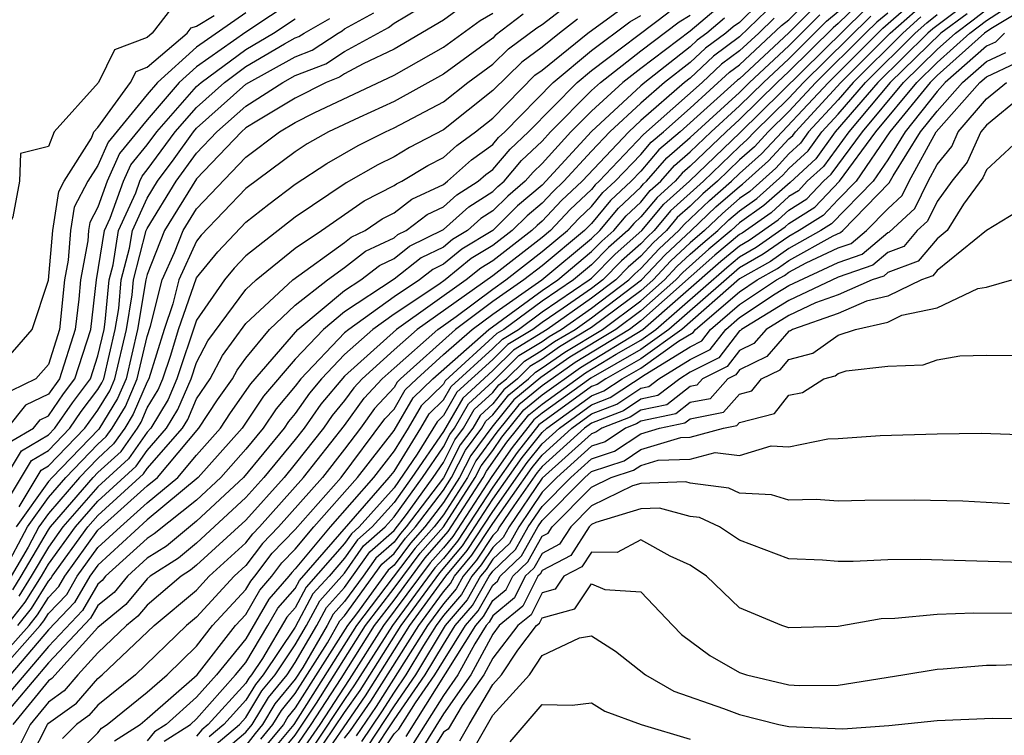
# Model space of a CAD drawing. Units: inches. Extents: x 2646000 to 2646756, y 1515000 to 1518000.
# Drawn here: x 2646194 to 2646234, y 1516787 to 1516816 of the extents above; entities that cross this region are included whole.
import ezdxf

# ---------------------------------------------------------------- set-up
doc = ezdxf.new("R2010")
doc.units = ezdxf.units.IN
doc.header["$MEASUREMENT"] = 0
doc.layers.add('LD26461515_2ft', color=41, linetype='Continuous')

msp = doc.modelspace()

# ---------------------------------------------------------------- linework, layer by layer
at = {"layer": 'LD26461515_2ft'}
for points, elevation in [([(2646205, 1516816.371), (2646203, 1516815.037), (2646201, 1516813.636), (2646200.296, 1516813), (2646199, 1516811.49), (2646197.875, 1516810.125), (2646197.381, 1516809), (2646197, 1516807.945), (2646196.676, 1516807.324), (2646196.626, 1516807), (2646196.59, 1516806.59), (2646196.301, 1516805), (2646196.228, 1516804.228), (2646196.085, 1516803), (2646195.449, 1516801), (2646195, 1516800.371), (2646194.076, 1516799.924), (2646193.333, 1516799)], 9152), ([(2646205, 1516786.055), (2646205.644, 1516787), (2646206.862, 1516788.862), (2646208.207, 1516791), (2646209, 1516792.035), (2646210.262, 1516793.739), (2646211.194, 1516794.806), (2646212.616, 1516797), (2646212.746, 1516797.254), (2646213.576, 1516798.424), (2646214.468, 1516799.532), (2646215, 1516799.972), (2646216.761, 1516801.239), (2646217.995, 1516801.995), (2646219, 1516802.565), (2646219.606, 1516803), (2646222.488, 1516805.512), (2646223, 1516805.94), (2646223.675, 1516806.325), (2646224.85, 1516807.15), (2646225, 1516807.284), (2646226.055, 1516807.945), (2646227.048, 1516809), (2646228.525, 1516811), (2646230.179, 1516813), (2646231, 1516813.806), (2646232.33, 1516815), (2646233, 1516815.507), (2646234.453, 1516816.453)], 9084), ([(2646199.988, 1516816.012), (2646199.202, 1516815), (2646199, 1516814.828), (2646197.677, 1516814.323), (2646197.03, 1516813), (2646195.228, 1516811), (2646195, 1516810.409), (2646193.872, 1516810.128), (2646193.827, 1516809), (2646193.555, 1516807.554), (2646193.291, 1516807), (2646193, 1516805.631), (2646192.274, 1516807), (2646192.046, 1516807.954), (2646191.747, 1516809), (2646191.704, 1516809.705), (2646191.858, 1516811), (2646191.919, 1516811.919), (2646192.343, 1516813.657), (2646192.373, 1516815), (2646192.277, 1516816.277)], 9158), ([(2646223.792, 1516816.208), (2646223, 1516815.436), (2646222.742, 1516815.258), (2646222.44, 1516815), (2646221.613, 1516814.387), (2646221, 1516813.811), (2646219.962, 1516813), (2646219, 1516812.16), (2646217.748, 1516811), (2646217, 1516810.214), (2646215.886, 1516809), (2646215.43, 1516808.57), (2646215, 1516808.111), (2646214.4, 1516807.6), (2646213.791, 1516807), (2646213, 1516806.391), (2646212.132, 1516805.868), (2646211.078, 1516805), (2646210.811, 1516804.811), (2646209, 1516803.617), (2646208.143, 1516803), (2646207, 1516801.978), (2646206.066, 1516801), (2646205.581, 1516800.419), (2646205, 1516799.592), (2646204.728, 1516799.272), (2646204.546, 1516799), (2646202.903, 1516797), (2646201, 1516795.231), (2646199.777, 1516794.223), (2646199, 1516793.727), (2646198.201, 1516793), (2646197.657, 1516792.344), (2646197, 1516791.808), (2646196.704, 1516791.296), (2646195, 1516789.487), (2646193, 1516787.137)], 9120), ([(2646222.038, 1516815.962), (2646221, 1516815.074), (2646219, 1516813.573), (2646218.267, 1516813), (2646217, 1516811.842), (2646216.167, 1516811), (2646215, 1516809.714), (2646214.632, 1516809.368), (2646214.32, 1516809), (2646213.607, 1516808.393), (2646213, 1516807.796), (2646212.513, 1516807.487), (2646211.971, 1516807), (2646211.366, 1516806.634), (2646211, 1516806.334), (2646210.102, 1516805.898), (2646209, 1516805.032), (2646207, 1516803.712), (2646206.139, 1516803), (2646205, 1516801.793), (2646203.713, 1516800.287), (2646202.847, 1516799), (2646201.07, 1516797), (2646199, 1516795.286), (2646197, 1516793.452), (2646196.675, 1516793), (2646196.062, 1516791.938), (2646195, 1516790.826), (2646193, 1516788.492)], 9124), ([(2646193.312, 1516791), (2646194.057, 1516791.943), (2646194.716, 1516793), (2646195, 1516793.485), (2646196.091, 1516795), (2646197, 1516796.043), (2646198.548, 1516797.452), (2646199, 1516798.098), (2646199.789, 1516799), (2646200.245, 1516799.755), (2646200.781, 1516801), (2646201, 1516801.657), (2646201.464, 1516802.536), (2646203, 1516804.611), (2646203.418, 1516805), (2646205, 1516806.287), (2646206.056, 1516807), (2646207.792, 1516808.208), (2646209, 1516808.823), (2646209.1, 1516808.9), (2646209.315, 1516809), (2646210.365, 1516809.635), (2646211, 1516809.964), (2646211.546, 1516810.454), (2646212.302, 1516811), (2646213, 1516811.554), (2646214.71, 1516813.29), (2646215, 1516813.503), (2646216.854, 1516815), (2646218.095, 1516815.905)], 9132), ([(2646193.552, 1516792.448), (2646193.897, 1516793), (2646195, 1516794.882), (2646195.085, 1516795), (2646196.81, 1516797), (2646197, 1516797.198), (2646197.944, 1516798.056), (2646198.605, 1516799), (2646198.756, 1516799.244), (2646199, 1516799.818), (2646199.445, 1516800.555), (2646199.636, 1516801), (2646199.955, 1516801.955), (2646200.276, 1516803), (2646201, 1516805.092), (2646201.857, 1516806.143), (2646203, 1516807.339), (2646203.925, 1516808.075), (2646205, 1516808.887), (2646206.278, 1516809.722), (2646207.553, 1516810.447), (2646208.651, 1516811), (2646209, 1516811.159), (2646211, 1516812.211), (2646211.997, 1516813), (2646213, 1516813.742), (2646213.638, 1516814.362), (2646214.783, 1516815.217), (2646215, 1516815.346), (2646215.936, 1516816.064)], 9136), ([(2646224.094, 1516815.906), (2646223, 1516814.849), (2646221.937, 1516814.063), (2646221, 1516813.181), (2646220.769, 1516813), (2646219, 1516811.456), (2646218.508, 1516811), (2646216.618, 1516809), (2646215.786, 1516808.214), (2646215, 1516807.377), (2646214.797, 1516807.203), (2646214.59, 1516807), (2646213, 1516805.777), (2646212.516, 1516805.484), (2646211.927, 1516805), (2646209.104, 1516803), (2646207, 1516801.103), (2646206.037, 1516799.963), (2646205.36, 1516799), (2646205, 1516798.54), (2646203.73, 1516797), (2646203, 1516796.184), (2646201, 1516794.344), (2646200.267, 1516793.733), (2646199.12, 1516793), (2646199, 1516792.898), (2646198.139, 1516791.861), (2646197, 1516790.919), (2646195.137, 1516788.863), (2646195, 1516788.765), (2646193.56, 1516787)], 9118), ([(2646211.86, 1516816.14), (2646211, 1516815.525), (2646209, 1516814.344), (2646207.756, 1516813.756), (2646207, 1516813.348), (2646206.791, 1516813.209), (2646206.25, 1516813), (2646205, 1516812.371), (2646203.436, 1516811.436), (2646203, 1516811.157), (2646202.824, 1516811), (2646201, 1516809.097), (2646199.706, 1516807), (2646199, 1516805.219), (2646198.943, 1516805), (2646198.613, 1516803), (2646198.144, 1516801), (2646197.802, 1516800.198), (2646197.039, 1516798.961), (2646195.145, 1516797), (2646195, 1516796.831), (2646193.695, 1516795)], 9142), ([(2646193.814, 1516795.814), (2646194.707, 1516797.293), (2646195, 1516797.466), (2646196.473, 1516799), (2646197, 1516799.728), (2646197.485, 1516800.515), (2646197.691, 1516801), (2646198.16, 1516803), (2646198.393, 1516804.393), (2646198.448, 1516805), (2646198.963, 1516807), (2646199, 1516807.08), (2646200.173, 1516809), (2646201, 1516810.136), (2646201.828, 1516811), (2646203, 1516812.044), (2646204.494, 1516813), (2646205, 1516813.278), (2646206.241, 1516813.759), (2646207, 1516814.261), (2646208.778, 1516815.222), (2646209, 1516815.397), (2646210.006, 1516815.994)], 9144), ([(2646194.307, 1516785.693), (2646194.965, 1516787), (2646195, 1516787.043), (2646196.139, 1516787.861), (2646197, 1516788.861), (2646197.175, 1516789), (2646199.285, 1516791), (2646201, 1516792.442), (2646201.514, 1516793), (2646203, 1516794.352), (2646203.277, 1516794.723), (2646203.547, 1516795), (2646205.339, 1516797), (2646207, 1516799.112), (2646207.79, 1516800.21), (2646208.524, 1516801), (2646209, 1516801.434), (2646210.781, 1516803), (2646211.524, 1516803.524), (2646213, 1516804.629), (2646213.536, 1516805), (2646215, 1516806.151), (2646216.025, 1516807), (2646216.497, 1516807.503), (2646217, 1516807.979), (2646217.462, 1516808.538), (2646217.958, 1516809), (2646219, 1516810.086), (2646219.422, 1516810.578), (2646219.918, 1516811), (2646221, 1516811.964), (2646222.587, 1516813.413), (2646223, 1516813.719), (2646224.696, 1516815.304), (2646225, 1516815.541), (2646225.724, 1516816.276)], 9114), ([(2646225.99, 1516816.009), (2646225, 1516815.005), (2646223, 1516813.154), (2646222.911, 1516813.089), (2646220.597, 1516811), (2646219.734, 1516810.266), (2646219, 1516809.41), (2646218.607, 1516809), (2646217.775, 1516808.225), (2646217, 1516807.287), (2646216.714, 1516807), (2646215, 1516805.579), (2646214.263, 1516805), (2646213, 1516804.125), (2646211.497, 1516803), (2646209.268, 1516801), (2646209.133, 1516800.867), (2646209, 1516800.641), (2646208.209, 1516799.791), (2646207.641, 1516799), (2646207, 1516798.145), (2646206.097, 1516797), (2646204.324, 1516795), (2646203.671, 1516794.329), (2646203, 1516793.431), (2646202.526, 1516793), (2646201, 1516791.34), (2646200.595, 1516791), (2646198.534, 1516789), (2646197, 1516787.776), (2646196.641, 1516787.359), (2646196.141, 1516787), (2646195.571, 1516786.429)], 9112), ([(2646227.819, 1516816.181), (2646227, 1516815.385), (2646226.789, 1516815.211), (2646225, 1516813.441), (2646224.527, 1516813), (2646223, 1516811.501), (2646222.451, 1516811), (2646221, 1516809.612), (2646220.669, 1516809.331), (2646220.386, 1516809), (2646219.655, 1516808.345), (2646219, 1516807.553), (2646218.714, 1516807.286), (2646218.477, 1516807), (2646217.688, 1516806.312), (2646217, 1516805.612), (2646216.271, 1516805), (2646215, 1516804.141), (2646213.45, 1516803), (2646213.17, 1516802.83), (2646211.079, 1516800.921), (2646211, 1516800.785), (2646210.1, 1516799.9), (2646209.571, 1516799), (2646209, 1516798.075), (2646208.165, 1516797), (2646206.414, 1516795), (2646205, 1516793.297), (2646204.854, 1516793.146), (2646204.744, 1516793), (2646203.929, 1516792.071), (2646203, 1516790.47), (2646201.802, 1516789), (2646201, 1516788.099), (2646199.769, 1516787), (2646199.301, 1516786.699), (2646199, 1516786.329)], 9106), ([(2646199.686, 1516786.314), (2646200.752, 1516787), (2646201, 1516787.221), (2646202.583, 1516789), (2646203, 1516789.511), (2646203.895, 1516791), (2646204.296, 1516791.704), (2646205, 1516792.506), (2646205.172, 1516792.828), (2646208.808, 1516797), (2646209, 1516797.246), (2646210.083, 1516799), (2646210.423, 1516799.577), (2646211, 1516800.145), (2646211.314, 1516800.686), (2646213, 1516802.218), (2646213.393, 1516802.607), (2646214.037, 1516803), (2646215, 1516803.709), (2646216.91, 1516805), (2646217, 1516805.075), (2646217.954, 1516806.046), (2646219.043, 1516807), (2646219.928, 1516808.072), (2646220.965, 1516809), (2646223.026, 1516810.974), (2646228.065, 1516815.935)], 9104), ([(2646201.799, 1516786.201), (2646202.747, 1516787), (2646203, 1516787.277), (2646203.648, 1516788.352), (2646204.185, 1516789), (2646205, 1516790.221), (2646205.453, 1516791), (2646205.991, 1516792.009), (2646207, 1516793.13), (2646207.77, 1516794.23), (2646208.644, 1516795), (2646209, 1516795.4), (2646210.157, 1516797), (2646211, 1516798.24), (2646211.257, 1516798.743), (2646211.449, 1516799), (2646212.018, 1516799.982), (2646213, 1516800.889), (2646214.06, 1516801.94), (2646215, 1516802.513), (2646215.286, 1516802.713), (2646215.768, 1516803), (2646217, 1516803.865), (2646218.509, 1516805), (2646218.752, 1516805.248), (2646219, 1516805.464), (2646219.74, 1516806.26), (2646220.541, 1516807), (2646220.749, 1516807.251), (2646221.776, 1516808.224), (2646222.672, 1516809), (2646223, 1516809.315), (2646223.889, 1516810.111), (2646226.598, 1516813), (2646228.804, 1516815.196), (2646229.871, 1516816.129)], 9098), ([(2646202.09, 1516785.91), (2646203, 1516786.677), (2646203.254, 1516787), (2646203.911, 1516788.089), (2646204.665, 1516789), (2646205, 1516789.502), (2646205.872, 1516791), (2646206.264, 1516791.736), (2646207, 1516792.55), (2646208.017, 1516793.983), (2646209, 1516794.849), (2646209.501, 1516795.501), (2646210.584, 1516797), (2646211, 1516797.611), (2646211.47, 1516798.53), (2646211.82, 1516799), (2646212.253, 1516799.747), (2646213, 1516800.437), (2646213.253, 1516800.747), (2646213.558, 1516801), (2646214.283, 1516801.717), (2646215, 1516802.155), (2646215.497, 1516802.503), (2646216.333, 1516803), (2646217, 1516803.469), (2646219.032, 1516805), (2646219.979, 1516806.021), (2646221.044, 1516807), (2646222.04, 1516807.96), (2646223, 1516808.792), (2646223.122, 1516808.878), (2646224.177, 1516809.823), (2646225, 1516810.711), (2646225.151, 1516810.849), (2646225.26, 1516811), (2646227.103, 1516813), (2646229.104, 1516815), (2646230.109, 1516815.891)], 9096), ([(2646231.969, 1516816.03), (2646230.824, 1516815.176), (2646230.626, 1516815), (2646228.599, 1516813), (2646226.874, 1516811), (2646226.086, 1516809.914), (2646225.047, 1516808.953), (2646223.986, 1516808.014), (2646223, 1516807.314), (2646222.657, 1516807), (2646221.754, 1516806.246), (2646220.698, 1516805.302), (2646220.417, 1516805), (2646219, 1516803.753), (2646217.991, 1516803), (2646216.129, 1516801.871), (2646214.95, 1516801.05), (2646213.86, 1516800.14), (2646212.957, 1516799.043), (2646212.108, 1516797.892), (2646211.652, 1516797), (2646211, 1516795.99), (2646210.251, 1516795), (2646209.663, 1516794.337), (2646209, 1516793.454), (2646208.759, 1516793.241), (2646207.479, 1516791.479), (2646207.112, 1516791), (2646205, 1516787.663), (2646204.7, 1516787.3), (2646204.518, 1516787), (2646203.83, 1516786.17)], 9090), ([(2646204.291, 1516785.709), (2646205, 1516786.564), (2646205.86, 1516787.86), (2646207.843, 1516791), (2646209, 1516792.512), (2646210.062, 1516793.938), (2646211.002, 1516794.998), (2646212.294, 1516797), (2646212.533, 1516797.467), (2646213, 1516798.094), (2646213.372, 1516798.628), (2646214.265, 1516799.735), (2646215, 1516800.343), (2646216.55, 1516801.45), (2646219.079, 1516803), (2646222.243, 1516805.757), (2646223, 1516806.388), (2646223.389, 1516806.611), (2646224.562, 1516807.438), (2646225, 1516807.83), (2646225.719, 1516808.281), (2646226.394, 1516809), (2646226.71, 1516809.29), (2646227.974, 1516811), (2646229.642, 1516813), (2646231, 1516814.334), (2646231.742, 1516815), (2646232.467, 1516815.533), (2646233, 1516815.952)], 9086), ([(2646235, 1516816.268), (2646233.178, 1516815.178), (2646232.918, 1516815), (2646231, 1516813.279), (2646230.716, 1516813), (2646229.086, 1516811), (2646227.727, 1516809), (2646227, 1516808.257), (2646226.391, 1516807.609), (2646225.42, 1516807), (2646225, 1516806.766), (2646223.961, 1516806.039), (2646223, 1516805.49), (2646220.133, 1516803), (2646219, 1516802.186), (2646216.971, 1516801.029), (2646215, 1516799.602), (2646214.67, 1516799.33), (2646213.781, 1516798.219), (2646212.958, 1516797.042), (2646211.386, 1516794.615), (2646211, 1516794.147), (2646210.461, 1516793.539), (2646208.573, 1516791), (2646207.188, 1516788.812), (2646205.992, 1516787), (2646205, 1516785.546)], 9082), ([(2646192.429, 1516789), (2646194.215, 1516791), (2646194.561, 1516791.439), (2646195, 1516792.143), (2646195.419, 1516792.581), (2646195.662, 1516793), (2646197, 1516794.864), (2646199, 1516796.656), (2646199.414, 1516797), (2646201.098, 1516799), (2646201.853, 1516800.147), (2646202.461, 1516801), (2646202.647, 1516801.353), (2646203, 1516801.836), (2646203.961, 1516803), (2646205, 1516803.982), (2646206.306, 1516805), (2646207, 1516805.503), (2646207.839, 1516806.161), (2646209, 1516806.712), (2646209.161, 1516806.839), (2646209.493, 1516807), (2646210.347, 1516807.653), (2646211, 1516807.958), (2646211.549, 1516808.451), (2646212.415, 1516809), (2646212.723, 1516809.277), (2646213, 1516809.476), (2646213.7, 1516810.3), (2646214.444, 1516811), (2646216.414, 1516813), (2646217, 1516813.488), (2646220.141, 1516815.859)], 9128), ([(2646192.886, 1516789), (2646194.666, 1516791), (2646194.813, 1516791.187), (2646195, 1516791.486), (2646195.741, 1516792.26), (2646196.169, 1516793), (2646197, 1516794.158), (2646197.914, 1516795), (2646199, 1516795.971), (2646200.238, 1516797), (2646201, 1516797.907), (2646201.972, 1516799), (2646202.38, 1516799.62), (2646203.205, 1516800.795), (2646205.106, 1516803), (2646207, 1516804.568), (2646207.655, 1516805), (2646208.408, 1516805.592), (2646209, 1516805.872), (2646209.632, 1516806.368), (2646211, 1516807.043), (2646212.031, 1516807.969), (2646213, 1516808.583), (2646213.21, 1516808.79), (2646213.457, 1516809), (2646214.166, 1516809.834), (2646215, 1516810.619), (2646215.346, 1516811), (2646217, 1516812.672), (2646217.359, 1516813), (2646219, 1516814.284), (2646220.548, 1516815.452), (2646221, 1516815.727)], 9126), ([(2646193, 1516795.526), (2646194.311, 1516797.689), (2646195, 1516798.095), (2646195.869, 1516799), (2646196.33, 1516799.67), (2646197, 1516800.562), (2646197.167, 1516800.833), (2646197.238, 1516801), (2646197.706, 1516803), (2646197.848, 1516803.848), (2646197.953, 1516805), (2646198.288, 1516806.288), (2646198.4, 1516807), (2646199, 1516808.317), (2646199.417, 1516809), (2646200.092, 1516809.908), (2646200.875, 1516811), (2646201, 1516811.143), (2646203, 1516812.932), (2646205, 1516814.041), (2646205.691, 1516814.309), (2646206.736, 1516815), (2646206.904, 1516815.096), (2646207, 1516815.176), (2646208.182, 1516815.818)], 9146), ([(2646193, 1516801.464), (2646194.346, 1516803), (2646195, 1516804.993), (2646195.175, 1516807), (2646195.417, 1516808.583), (2646195.636, 1516809), (2646196.748, 1516810.749), (2646196.846, 1516811), (2646197, 1516811.171), (2646198.33, 1516813), (2646198.55, 1516813.45), (2646199, 1516813.622), (2646200.617, 1516815), (2646200.785, 1516815.216), (2646201, 1516815.278), (2646201.711, 1516815.711)], 9156), ([(2646222.39, 1516815.61), (2646221.677, 1516815), (2646221.288, 1516814.712), (2646221, 1516814.442), (2646219.156, 1516813), (2646219, 1516812.864), (2646217, 1516811.012), (2646215, 1516808.845), (2646214.003, 1516807.997), (2646213, 1516807.008), (2646211.749, 1516806.251), (2646211, 1516805.635), (2646210.573, 1516805.427), (2646210.028, 1516805), (2646209, 1516804.322), (2646207.164, 1516803), (2646207, 1516802.853), (2646205.23, 1516801), (2646205, 1516800.696), (2646204.22, 1516799.78), (2646203.699, 1516799), (2646203, 1516798.146), (2646201.986, 1516797), (2646201, 1516796.083), (2646199.286, 1516794.714), (2646199, 1516794.532), (2646197.318, 1516793), (2646197.174, 1516792.826), (2646197, 1516792.685), (2646196.383, 1516791.617), (2646195, 1516790.157), (2646193, 1516787.815)], 9122), ([(2646193, 1516796.595), (2646193.915, 1516798.085), (2646195, 1516798.724), (2646195.264, 1516799), (2646195.972, 1516800.028), (2646196.702, 1516801), (2646197, 1516801.921), (2646197.253, 1516803), (2646197.304, 1516803.303), (2646197.458, 1516805), (2646197.619, 1516805.619), (2646197.836, 1516807), (2646198.536, 1516808.536), (2646198.704, 1516809), (2646198.794, 1516809.206), (2646199, 1516809.456), (2646200.13, 1516811), (2646201, 1516811.989), (2646202.128, 1516813), (2646203, 1516813.642), (2646204.563, 1516814.563), (2646205, 1516814.803), (2646205.142, 1516814.858), (2646205.356, 1516815), (2646206.403, 1516815.597)], 9148), ([(2646193.188, 1516793.188), (2646194.156, 1516795), (2646195, 1516796.184), (2646195.7, 1516797), (2646197, 1516798.35), (2646197.341, 1516798.659), (2646197.579, 1516799), (2646198.12, 1516799.88), (2646198.597, 1516801), (2646199, 1516802.717), (2646199.133, 1516803.133), (2646199.601, 1516805), (2646200.108, 1516806.108), (2646200.462, 1516807), (2646201, 1516807.88), (2646203, 1516809.979), (2646204.362, 1516811), (2646205, 1516811.382), (2646205.767, 1516811.767), (2646209, 1516813.3), (2646211, 1516814.433), (2646212.491, 1516815.509), (2646213, 1516815.802)], 9140), ([(2646203, 1516815.825), (2646201, 1516814.425), (2646199.423, 1516813), (2646199, 1516812.507), (2646197.416, 1516810.584), (2646197, 1516809.639), (2646196.594, 1516809), (2646196.047, 1516807.953), (2646195.9, 1516807), (2646195.796, 1516805.796), (2646195.651, 1516805), (2646195.45, 1516803), (2646195, 1516801.572), (2646194.485, 1516801), (2646193.485, 1516800.515)], 9154), ([(2646214.227, 1516815.773), (2646213.103, 1516814.897), (2646213, 1516814.798), (2646211, 1516813.332), (2646209, 1516812.234), (2646207.588, 1516811.588), (2646206.348, 1516811), (2646205.486, 1516810.514), (2646205, 1516810.197), (2646203, 1516808.711), (2646201.191, 1516806.809), (2646201, 1516806.574), (2646200.279, 1516805), (2646200.038, 1516804.038), (2646199.682, 1516803), (2646199.064, 1516801), (2646199, 1516800.881), (2646198.438, 1516799.562), (2646198.092, 1516799), (2646197.642, 1516798.358), (2646197, 1516797.774), (2646196.255, 1516797), (2646195, 1516795.538), (2646194.617, 1516795), (2646194.178, 1516794.178), (2646193.487, 1516793)], 9138), ([(2646193.52, 1516798.48), (2646194.4, 1516799), (2646194.667, 1516799.333), (2646195, 1516799.494), (2646195.614, 1516800.386), (2646196.076, 1516801), (2646196.719, 1516803), (2646196.951, 1516805), (2646197.273, 1516807), (2646197.501, 1516807.502), (2646198.042, 1516809), (2646198.335, 1516809.665), (2646199, 1516810.473), (2646199.386, 1516811), (2646201, 1516812.836), (2646201.183, 1516813), (2646203, 1516814.337), (2646204.124, 1516815), (2646205, 1516815.584)], 9150), ([(2646193.764, 1516791), (2646194.309, 1516791.691), (2646195, 1516792.799), (2646195.098, 1516792.902), (2646195.155, 1516793), (2646196.594, 1516795), (2646197, 1516795.466), (2646198.85, 1516797.15), (2646199, 1516797.365), (2646200.43, 1516799), (2646200.645, 1516799.355), (2646201, 1516800.18), (2646201.557, 1516801), (2646202.055, 1516801.945), (2646203, 1516803.234), (2646204.898, 1516805), (2646207, 1516806.52), (2646207.269, 1516806.731), (2646207.835, 1516807), (2646208.521, 1516807.479), (2646209, 1516807.723), (2646209.724, 1516808.276), (2646211, 1516808.874), (2646211.171, 1516809), (2646212.135, 1516809.865), (2646213, 1516810.49), (2646213.234, 1516810.766), (2646213.483, 1516811), (2646215.445, 1516813), (2646217, 1516814.295), (2646218.549, 1516815.451), (2646219, 1516815.708)], 9130), ([(2646216.436, 1516815.564), (2646215.701, 1516815), (2646215, 1516814.434), (2646214.175, 1516813.825), (2646213, 1516812.669), (2646211, 1516811.082), (2646209.628, 1516810.372), (2646209, 1516809.992), (2646208.34, 1516809.66), (2646207.064, 1516808.936), (2646205, 1516807.547), (2646203, 1516805.976), (2646202.522, 1516805.478), (2646202.133, 1516805), (2646201, 1516803.376), (2646200.208, 1516801), (2646199.845, 1516800.155), (2646199.148, 1516799), (2646199, 1516798.831), (2646198.246, 1516797.754), (2646197, 1516796.621), (2646195.588, 1516795), (2646195, 1516794.183), (2646194.306, 1516793), (2646193.805, 1516792.196)], 9134), ([(2646224.395, 1516815.605), (2646223.773, 1516815), (2646223, 1516814.284), (2646222.262, 1516813.738), (2646221.478, 1516813), (2646219.11, 1516810.89), (2646217.31, 1516809), (2646217.149, 1516808.851), (2646217, 1516808.67), (2646216.141, 1516807.859), (2646215.336, 1516807), (2646215, 1516806.722), (2646213, 1516805.162), (2646209.942, 1516803), (2646209, 1516802.171), (2646207.714, 1516801), (2646207.37, 1516800.63), (2646207, 1516800.115), (2646206.493, 1516799.507), (2646206.137, 1516799), (2646205, 1516797.549), (2646204.548, 1516797), (2646203, 1516795.271), (2646201, 1516793.444), (2646200.758, 1516793.242), (2646200.379, 1516793), (2646199, 1516791.833), (2646198.622, 1516791.378), (2646198.16, 1516791), (2646197, 1516789.894), (2646196.187, 1516789), (2646195.638, 1516788.362), (2646195, 1516787.904), (2646194.263, 1516787), (2646193.84, 1516786.16)], 9116), ([(2646196.171, 1516785.829), (2646197, 1516786.658), (2646197.148, 1516786.852), (2646197.378, 1516787), (2646199, 1516788.299), (2646199.806, 1516789), (2646201, 1516790.17), (2646201.646, 1516791), (2646203, 1516792.462), (2646203.195, 1516792.805), (2646203.367, 1516793), (2646204.065, 1516793.934), (2646205, 1516794.895), (2646206.856, 1516797), (2646208.629, 1516799.371), (2646209, 1516799.77), (2646209.455, 1516800.545), (2646209.918, 1516801), (2646211, 1516801.978), (2646212.17, 1516803), (2646213, 1516803.622), (2646214.99, 1516805), (2646217, 1516806.686), (2646217.334, 1516807), (2646218.088, 1516807.912), (2646219, 1516808.762), (2646219.108, 1516808.892), (2646219.228, 1516809), (2646220.046, 1516809.954), (2646221, 1516810.765), (2646223, 1516812.6), (2646223.407, 1516813), (2646225, 1516814.484), (2646226.257, 1516815.743)], 9110), ([(2646197.67, 1516786.33), (2646198.71, 1516787), (2646199, 1516787.233), (2646201.02, 1516789), (2646202.582, 1516791), (2646203, 1516791.452), (2646203.562, 1516792.438), (2646204.055, 1516793), (2646204.46, 1516793.54), (2646205, 1516794.096), (2646205.75, 1516795), (2646207.521, 1516797), (2646209, 1516798.904), (2646209.778, 1516800.222), (2646210.569, 1516801), (2646212.842, 1516803), (2646215, 1516804.573), (2646215.631, 1516805), (2646217, 1516806.149), (2646217.422, 1516806.578), (2646217.906, 1516807), (2646218.401, 1516807.599), (2646219, 1516808.157), (2646219.381, 1516808.619), (2646219.807, 1516809), (2646220.357, 1516809.643), (2646221, 1516810.188), (2646221.848, 1516811), (2646223, 1516812.05), (2646223.967, 1516813), (2646225, 1516813.962), (2646226.523, 1516815.477), (2646227, 1516815.87)], 9108), ([(2646228.312, 1516815.688), (2646225.585, 1516813), (2646225, 1516812.371), (2646223.604, 1516811), (2646223.313, 1516810.687), (2646223, 1516810.406), (2646221.534, 1516809), (2646220.202, 1516807.798), (2646219.542, 1516807), (2646219.26, 1516806.74), (2646219, 1516806.46), (2646218.22, 1516805.78), (2646217.454, 1516805), (2646217, 1516804.659), (2646215.852, 1516803.852), (2646215, 1516803.276), (2646214.625, 1516803), (2646213.615, 1516802.385), (2646213, 1516801.776), (2646211.549, 1516800.451), (2646211, 1516799.506), (2646210.745, 1516799.255), (2646209.941, 1516797.941), (2646209, 1516796.584), (2646207.589, 1516795), (2646207.276, 1516794.724), (2646207, 1516794.33), (2646205.445, 1516792.555), (2646205, 1516791.721), (2646204.663, 1516791.337), (2646203.674, 1516789.674), (2646203.224, 1516789), (2646203.123, 1516788.877), (2646203, 1516788.674), (2646201.476, 1516787), (2646201.218, 1516786.782), (2646201, 1516786.527)], 9102), ([(2646229, 1516815.807), (2646228.558, 1516815.442), (2646228.103, 1516815), (2646226.092, 1516813), (2646225, 1516811.826), (2646224.158, 1516811), (2646223.601, 1516810.399), (2646223, 1516809.861), (2646222.103, 1516809), (2646221.512, 1516808.488), (2646221, 1516807.994), (2646220.475, 1516807.525), (2646220.042, 1516807), (2646219.5, 1516806.5), (2646219, 1516805.962), (2646218.486, 1516805.514), (2646217.981, 1516805), (2646217, 1516804.262), (2646215.204, 1516803), (2646213.838, 1516802.162), (2646213, 1516801.333), (2646211.783, 1516800.217), (2646211, 1516798.868), (2646209.728, 1516797), (2646209, 1516795.992), (2646208.117, 1516795), (2646207.523, 1516794.477), (2646207, 1516793.73), (2646206.367, 1516793), (2646205.718, 1516792.282), (2646205, 1516790.941), (2646203.704, 1516789), (2646203.386, 1516788.615), (2646203, 1516787.976), (2646202.112, 1516787), (2646201.508, 1516786.491)], 9100), ([(2646230.347, 1516815.653), (2646229.612, 1516815), (2646227.602, 1516813), (2646227, 1516812.298), (2646225.798, 1516811), (2646225.462, 1516810.538), (2646225, 1516810.113), (2646224.465, 1516809.535), (2646223.41, 1516808.59), (2646223, 1516808.299), (2646222.304, 1516807.696), (2646221.582, 1516807), (2646221, 1516806.502), (2646220.219, 1516805.781), (2646219.493, 1516805), (2646219, 1516804.566), (2646217, 1516803.072), (2646215.708, 1516802.292), (2646215, 1516801.797), (2646214.505, 1516801.495), (2646214.005, 1516801), (2646213.455, 1516800.545), (2646213, 1516799.986), (2646212.488, 1516799.512), (2646212.19, 1516799), (2646211.682, 1516798.318), (2646211, 1516796.986), (2646209.499, 1516795), (2646209.264, 1516794.736), (2646209, 1516794.384), (2646208.264, 1516793.736), (2646207.749, 1516793), (2646207, 1516791.974), (2646206.538, 1516791.462), (2646206.291, 1516791), (2646205.303, 1516789.303), (2646205, 1516788.824), (2646204.174, 1516787.826), (2646203.676, 1516787), (2646203.369, 1516786.631), (2646203, 1516786.141)], 9094), ([(2646203.6, 1516786.4), (2646204.097, 1516787), (2646204.437, 1516787.563), (2646205, 1516788.244), (2646206.306, 1516790.306), (2646206.811, 1516791.189), (2646207, 1516791.399), (2646208.511, 1516793.489), (2646209, 1516793.919), (2646209.464, 1516794.536), (2646209.875, 1516795), (2646211, 1516796.488), (2646211.33, 1516797), (2646211.895, 1516798.105), (2646212.561, 1516799), (2646212.722, 1516799.278), (2646213, 1516799.534), (2646213.658, 1516800.343), (2646214.452, 1516801), (2646214.728, 1516801.272), (2646215, 1516801.438), (2646215.918, 1516802.082), (2646217.446, 1516803), (2646219, 1516804.159), (2646219.955, 1516805), (2646220.458, 1516805.542), (2646221, 1516806.041), (2646221.509, 1516806.491), (2646222.119, 1516807), (2646222.568, 1516807.432), (2646223, 1516807.807), (2646223.698, 1516808.302), (2646224.752, 1516809.248), (2646225, 1516809.515), (2646225.774, 1516810.226), (2646226.336, 1516811), (2646227, 1516811.717), (2646228.1, 1516813), (2646230.119, 1516815), (2646230.586, 1516815.414), (2646231, 1516815.75)], 9092), ([(2646232.218, 1516815.782), (2646231.155, 1516815), (2646229.105, 1516813), (2646227.423, 1516811), (2646226.398, 1516809.602), (2646225.742, 1516809), (2646225.383, 1516808.617), (2646225, 1516808.377), (2646224.274, 1516807.726), (2646223.104, 1516806.896), (2646223, 1516806.837), (2646221.999, 1516806.001), (2646219, 1516803.346), (2646218.536, 1516803), (2646216.34, 1516801.66), (2646215, 1516800.713), (2646214.063, 1516799.937), (2646213.167, 1516798.833), (2646212.32, 1516797.68), (2646211.973, 1516797), (2646211, 1516795.492), (2646210.628, 1516795), (2646209.863, 1516794.137), (2646207.477, 1516791), (2646204.94, 1516787), (2646204.061, 1516785.939)], 9088), ([(2646233.738, 1516815), (2646233.361, 1516814.639), (2646233, 1516814.468), (2646231.331, 1516813), (2646231, 1516812.629), (2646229.711, 1516811), (2646229, 1516809.868), (2646228.407, 1516809), (2646226.727, 1516807.273), (2646226.292, 1516807), (2646225, 1516806.281), (2646224.246, 1516805.754), (2646223, 1516805.042), (2646220.66, 1516803), (2646219, 1516801.807), (2646217.576, 1516801), (2646217.23, 1516800.77), (2646217, 1516800.681), (2646214.873, 1516799.127), (2646213.986, 1516798.014), (2646213, 1516796.606), (2646211.577, 1516794.423), (2646211, 1516793.722), (2646210.66, 1516793.34), (2646208.938, 1516791), (2646207.405, 1516788.595), (2646207, 1516788.011), (2646205.797, 1516786.203)], 9080), ([(2646205.322, 1516785), (2646207, 1516787.481), (2646207.623, 1516788.377), (2646209.293, 1516791), (2646210.86, 1516793.14), (2646211.769, 1516794.231), (2646213, 1516796.117), (2646214.19, 1516797.81), (2646215, 1516798.828), (2646215.19, 1516799), (2646217, 1516800.313), (2646217.496, 1516800.504), (2646218.245, 1516801), (2646219, 1516801.428), (2646220.521, 1516802.521), (2646221.122, 1516802.878), (2646221.217, 1516803), (2646223, 1516804.526), (2646223.713, 1516805), (2646224.532, 1516805.468), (2646225, 1516805.795), (2646226.794, 1516806.794), (2646227.083, 1516806.917), (2646227.181, 1516807), (2646229.066, 1516808.934), (2646229.215, 1516809.215), (2646230.335, 1516811), (2646231, 1516811.84), (2646232.033, 1516813), (2646233, 1516813.851), (2646233.781, 1516814.219)], 9078), ([(2646205.67, 1516785), (2646207.841, 1516788.159), (2646209.646, 1516791), (2646211.104, 1516793), (2646211.961, 1516794.039), (2646213, 1516795.627), (2646214.395, 1516797.605), (2646215, 1516798.366), (2646215.699, 1516799), (2646217, 1516799.944), (2646217.763, 1516800.237), (2646219.176, 1516801.176), (2646221, 1516802.298), (2646221.466, 1516802.534), (2646221.828, 1516803), (2646223, 1516804.004), (2646224.499, 1516805), (2646224.818, 1516805.182), (2646225, 1516805.31), (2646225.698, 1516805.698), (2646227, 1516806.299), (2646227.522, 1516806.478), (2646228.139, 1516807), (2646229, 1516807.886), (2646229.583, 1516808.417), (2646229.866, 1516809), (2646230.959, 1516811), (2646232.735, 1516813), (2646233, 1516813.233), (2646234.201, 1516813.799)], 9076), ([(2646207, 1516786.442), (2646207.243, 1516786.757), (2646208.058, 1516787.942), (2646209.999, 1516791), (2646211, 1516792.372), (2646211.29, 1516792.71), (2646211.454, 1516793), (2646212.153, 1516793.847), (2646213, 1516795.137), (2646214.6, 1516797.4), (2646215, 1516797.904), (2646216.208, 1516799), (2646217, 1516799.574), (2646218.029, 1516799.971), (2646219, 1516800.615), (2646219.319, 1516800.681), (2646219.732, 1516801), (2646221, 1516801.78), (2646221.81, 1516802.19), (2646222.438, 1516803), (2646223, 1516803.481), (2646224.435, 1516804.435), (2646225, 1516804.78), (2646227, 1516805.709), (2646227.961, 1516806.039), (2646229, 1516806.917), (2646229.06, 1516806.94), (2646230.099, 1516807.901), (2646230.634, 1516809), (2646231, 1516809.676), (2646231.593, 1516810.407), (2646231.854, 1516811), (2646233, 1516812.337), (2646233.816, 1516813)], 9074), ([(2646234.453, 1516812.453), (2646233, 1516811.272), (2646232.767, 1516811), (2646232.226, 1516809.774), (2646231.599, 1516809), (2646231, 1516808.175), (2646230.615, 1516807.384), (2646230.194, 1516807), (2646229.649, 1516806.351), (2646229, 1516806.108), (2646228.4, 1516805.6), (2646227, 1516805.118), (2646225, 1516804.174), (2646223.079, 1516803), (2646223.042, 1516802.958), (2646223, 1516802.937), (2646222.154, 1516801.846), (2646221, 1516801.263), (2646220.573, 1516801), (2646219.685, 1516800.315), (2646219, 1516800.172), (2646218.295, 1516799.705), (2646217, 1516799.205), (2646216.717, 1516799), (2646215, 1516797.442), (2646214.804, 1516797.196), (2646213.858, 1516795.858), (2646213.278, 1516795), (2646213.179, 1516794.822), (2646213, 1516794.652), (2646212.345, 1516793.656), (2646211.804, 1516793), (2646211.514, 1516792.486), (2646211, 1516791.888), (2646210.352, 1516791), (2646208.276, 1516787.724), (2646207.466, 1516786.534)], 9072), ([(2646234.665, 1516811), (2646233, 1516809.458), (2646232.86, 1516809.14), (2646232.072, 1516808.073), (2646231.407, 1516807), (2646231, 1516806.67), (2646230.238, 1516805.762), (2646229, 1516805.298), (2646228.839, 1516805.161), (2646228.37, 1516805), (2646227, 1516804.396), (2646226.079, 1516804.079), (2646225, 1516803.568), (2646224.071, 1516803), (2646223.574, 1516802.426), (2646223, 1516802.15), (2646222.498, 1516801.502), (2646221.504, 1516801), (2646221.267, 1516800.733), (2646221, 1516800.68), (2646220.052, 1516799.948), (2646219, 1516799.729), (2646218.562, 1516799.438), (2646217.424, 1516799), (2646217.17, 1516798.83), (2646217, 1516798.774), (2646215, 1516796.975), (2646213.665, 1516795), (2646213.427, 1516794.573), (2646213, 1516794.169), (2646212.536, 1516793.464), (2646212.154, 1516793), (2646211.737, 1516792.263), (2646211, 1516791.405), (2646210.704, 1516791), (2646210.189, 1516790.189), (2646209.481, 1516789), (2646209, 1516788.309), (2646208.493, 1516787.507), (2646207.689, 1516786.311)], 9070), ([(2646234.241, 1516807.759), (2646233, 1516807), (2646231, 1516805.379), (2646230.827, 1516805.173), (2646230.366, 1516805), (2646229, 1516804.34), (2646228.145, 1516804.145), (2646227, 1516803.64), (2646225.141, 1516803), (2646225.058, 1516802.942), (2646225, 1516802.926), (2646224.106, 1516801.894), (2646223, 1516801.363), (2646222.842, 1516801.158), (2646222.528, 1516801), (2646221.809, 1516800.191), (2646221, 1516800.031), (2646220.418, 1516799.582), (2646219, 1516799.286), (2646218.828, 1516799.172), (2646218.382, 1516799), (2646217.554, 1516798.446), (2646217, 1516798.265), (2646215.592, 1516797), (2646215, 1516796.403), (2646214.052, 1516795), (2646213.675, 1516794.325), (2646213, 1516793.685), (2646212.728, 1516793.272), (2646212.504, 1516793), (2646211.961, 1516792.039), (2646211.068, 1516791), (2646209.873, 1516789), (2646209, 1516787.747), (2646207.912, 1516786.088)], 9068), ([(2646208.135, 1516785.866), (2646209, 1516787.184), (2646210.265, 1516789), (2646211, 1516790.235), (2646211.484, 1516791), (2646212.184, 1516791.816), (2646212.854, 1516793), (2646213, 1516793.202), (2646213.923, 1516794.077), (2646214.439, 1516795), (2646215, 1516795.83), (2646216.159, 1516797), (2646217, 1516797.756), (2646217.938, 1516798.062), (2646219, 1516798.773), (2646219.754, 1516799), (2646220.785, 1516799.215), (2646221, 1516799.381), (2646222.351, 1516799.649), (2646223, 1516800.379), (2646223.494, 1516800.506), (2646223.885, 1516801), (2646224.638, 1516801.362), (2646225, 1516801.78), (2646225.968, 1516802.032), (2646227, 1516802.762), (2646227.701, 1516803), (2646229, 1516803.296), (2646229.573, 1516803.572), (2646231, 1516803.866), (2646232.653, 1516804.653), (2646233, 1516804.711), (2646234.035, 1516805)], 9066), ([(2646208.357, 1516785.643), (2646209, 1516786.622), (2646209.195, 1516786.804), (2646209.868, 1516787.868), (2646210.657, 1516789), (2646211, 1516789.577), (2646211.899, 1516791), (2646212.408, 1516791.592), (2646213, 1516792.639), (2646213.198, 1516792.802), (2646213.297, 1516793), (2646214.171, 1516793.829), (2646214.825, 1516795), (2646215, 1516795.258), (2646216.726, 1516797), (2646217, 1516797.246), (2646218.321, 1516797.679), (2646219, 1516798.132), (2646220.621, 1516798.621), (2646221, 1516798.631), (2646222.353, 1516799), (2646222.893, 1516799.107), (2646223, 1516799.227), (2646224.408, 1516799.592), (2646225, 1516800.337), (2646225.552, 1516800.448), (2646226.411, 1516801), (2646226.878, 1516801.122), (2646227, 1516801.208), (2646227.315, 1516801.315), (2646229, 1516801.507), (2646230.434, 1516801.566), (2646231, 1516801.761), (2646231.927, 1516801.927), (2646233, 1516801.957), (2646234.056, 1516801.944)], 9064), ([(2646209.486, 1516786.514), (2646212.315, 1516791), (2646212.632, 1516791.368), (2646213, 1516792.02), (2646213.537, 1516792.463), (2646213.807, 1516793), (2646214.42, 1516793.58), (2646215, 1516794.62), (2646215.25, 1516794.75), (2646215.411, 1516795), (2646217, 1516796.608), (2646217.804, 1516797), (2646218.705, 1516797.295), (2646219, 1516797.492), (2646219.704, 1516797.704), (2646221, 1516797.739), (2646222.015, 1516798.015), (2646223, 1516797.884), (2646224.285, 1516798.285), (2646225, 1516798.239), (2646226.569, 1516798.569), (2646227, 1516798.582), (2646228.696, 1516798.696), (2646231, 1516798.769), (2646232.793, 1516798.793), (2646234.734, 1516798.734)], 9062), ([(2646233.934, 1516795.934), (2646232.038, 1516796.038), (2646230.083, 1516796.083), (2646228.071, 1516796.071), (2646227, 1516796.036), (2646226.103, 1516796.103), (2646225, 1516796.075), (2646224.296, 1516796.296), (2646223, 1516796.364), (2646222.566, 1516796.566), (2646221, 1516796.769), (2646220.817, 1516796.817), (2646219, 1516796.761), (2646218.657, 1516796.657), (2646217, 1516795.849), (2646216.161, 1516795), (2646215.705, 1516794.295), (2646215, 1516793.927), (2646214.668, 1516793.332), (2646214.317, 1516793), (2646213.877, 1516792.123), (2646213, 1516791.401), (2646212.855, 1516791.145), (2646212.731, 1516791), (2646212.268, 1516790.268), (2646211.589, 1516789), (2646211, 1516788.168), (2646209.777, 1516786.223)], 9060), ([(2646234.444, 1516793.556), (2646230.318, 1516793.682), (2646229, 1516793.669), (2646227.598, 1516793.598), (2646227, 1516793.595), (2646226.355, 1516793.645), (2646225, 1516793.709), (2646223, 1516794.459), (2646222.18, 1516795), (2646221.376, 1516795.376), (2646221, 1516795.424), (2646219.755, 1516795.755), (2646219, 1516795.732), (2646217.178, 1516795.177), (2646217, 1516795.091), (2646216.91, 1516795), (2646216.16, 1516793.84), (2646215, 1516793.234), (2646214.916, 1516793.084), (2646214.827, 1516793), (2646214.217, 1516791.783), (2646213.265, 1516791), (2646213, 1516790.655), (2646212.114, 1516789), (2646211, 1516787.428), (2646210.068, 1516785.932)], 9058), ([(2646234.51, 1516791.49), (2646232.496, 1516791.504), (2646231, 1516791.454), (2646229.285, 1516791.285), (2646228.732, 1516791.268), (2646227, 1516790.961), (2646225, 1516790.905), (2646224.714, 1516791), (2646223, 1516791.717), (2646221.653, 1516793), (2646221, 1516793.449), (2646220.187, 1516793.813), (2646219, 1516794.472), (2646218.043, 1516793.957), (2646217, 1516793.981), (2646216.615, 1516793.385), (2646215.877, 1516793), (2646215.526, 1516792.474), (2646215, 1516792.327), (2646214.557, 1516791.443), (2646214.018, 1516791), (2646213, 1516789.675), (2646212.638, 1516789), (2646211.76, 1516787.76), (2646211.199, 1516786.801), (2646211, 1516786.679), (2646210.358, 1516785.642)], 9056), ([(2646211.67, 1516786.33), (2646212.047, 1516787), (2646213, 1516788.613), (2646213.352, 1516789), (2646214.01, 1516790.01), (2646214.77, 1516791), (2646214.896, 1516791.104), (2646215, 1516791.31), (2646216.322, 1516791.678), (2646217, 1516792.695), (2646217.543, 1516792.457), (2646219, 1516792.364), (2646220.289, 1516791), (2646220.644, 1516790.644), (2646221.795, 1516789.795), (2646223, 1516789.095), (2646223.282, 1516789), (2646225, 1516788.6), (2646225.423, 1516788.577), (2646227, 1516788.594), (2646229.608, 1516789), (2646231, 1516789.242), (2646231.25, 1516789.25), (2646233, 1516789.396), (2646233.395, 1516789.395), (2646235, 1516789.445)], 9054), ([(2646212.141, 1516785.859), (2646213, 1516787.367), (2646214.485, 1516789), (2646215, 1516789.791), (2646216.509, 1516790.509), (2646217, 1516790.579), (2646217.971, 1516789.971), (2646219.191, 1516789), (2646220.342, 1516788.342), (2646222.352, 1516787.648), (2646223, 1516787.393), (2646224.588, 1516787), (2646225, 1516786.914), (2646227.184, 1516786.816), (2646229.04, 1516786.96), (2646231, 1516787.157), (2646233.247, 1516787.247), (2646237.242, 1516787.241)], 9052), ([(2646213.709, 1516786.291), (2646215, 1516787.808), (2646216.222, 1516787.778), (2646217, 1516787.876), (2646217.536, 1516787.536), (2646219.008, 1516787), (2646221, 1516786.4)], 9050)]:
    msp.add_lwpolyline(points, dxfattribs=dict(at, elevation=elevation))

doc.saveas('drawing.dxf')
